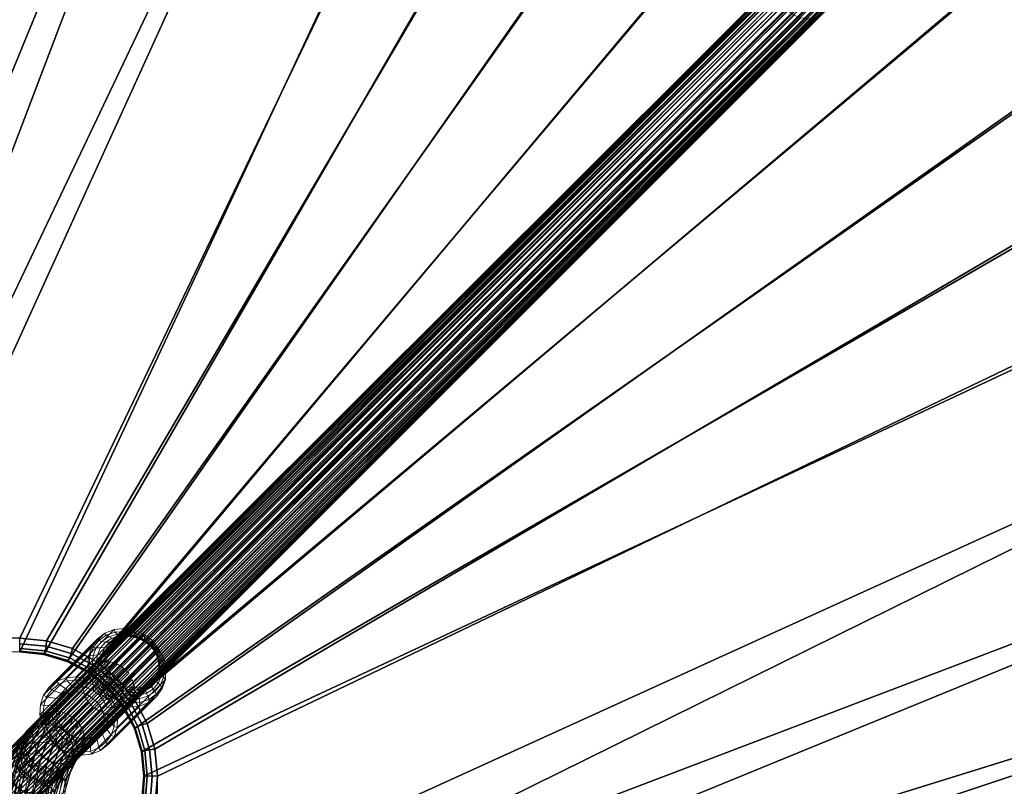
# Model space of a CAD drawing. Units: metres. Extents: x -0.35 to 0.35, y -0.35 to 0.35.
# Drawn here: x 0.075 to 0.218, y 0.074 to 0.185 of the extents above; entities that cross this region are included whole.
import ezdxf

# ---------------------------------------------------------------- set-up
doc = ezdxf.new("R2010")
doc.units = ezdxf.units.M
for name, color, linetype in [('72_CMAN_INSERT', 7, 'Continuous'), ('72_CMAN_TAVOLINISALOTTO_D2_ANY', 251, 'Continuous'), ('72_CMAN_TAVOLINISALOTTO_D3_STRUCTURE', 7, 'Continuous'), ('72_CMAN_TAVOLINISALOTTO_D3_TOP2', 7, 'Continuous')]:
    doc.layers.add(name, color=color, linetype=linetype)

# ---------------------------------------------------------------- blocks, each defined once
blk = doc.blocks.new('72CMAN_TAVOLINISALOTTO_D3_LEG_TWIN_2')
at = {"lineweight": 0, "invisible_edges": 10}
for points in [[(-0.11441, 0.28901, 0.38296), (-0.11355, 0.28842, 0.38304), (-0.11882, 0.28811, 0.38115), (-0.11814, 0.28875, 0.3816)], [(-0.11537, 0.28935, 0.38275), (-0.11441, 0.28901, 0.38296), (-0.11814, 0.28875, 0.3816), (-0.1173, 0.2892, 0.38204)], [(-0.11537, 0.28935, 0.38275), (-0.11537, 0.28935, 0.38275), (-0.1173, 0.2892, 0.38204), (-0.11636, 0.28941, 0.38243)], [(-0.11278, 0.28771, 0.38307), (-0.11226, 0.28681, 0.38294), (-0.11951, 0.28634, 0.38032), (-0.11927, 0.28728, 0.38072)], [(-0.11355, 0.28842, 0.38304), (-0.11278, 0.28771, 0.38307), (-0.11927, 0.28728, 0.38072), (-0.11882, 0.28811, 0.38115)], [(-0.11226, 0.28681, 0.38294), (-0.11197, 0.28584, 0.38271), (-0.11945, 0.28535, 0.38), (-0.11951, 0.28634, 0.38032)], [(-0.11197, 0.28584, 0.38271), (-0.11194, 0.28485, 0.38238), (-0.11916, 0.28438, 0.37977), (-0.11945, 0.28535, 0.38)], [(-0.11194, 0.28485, 0.38238), (-0.11214, 0.28391, 0.38199), (-0.11864, 0.28348, 0.37964), (-0.11916, 0.28438, 0.37977)], [(-0.11214, 0.28391, 0.38199), (-0.11262, 0.28309, 0.38155), (-0.11791, 0.28274, 0.37964), (-0.11864, 0.28348, 0.37964)], [(-0.11262, 0.28309, 0.38155), (-0.1133, 0.28244, 0.3811), (-0.11704, 0.28219, 0.37975), (-0.11791, 0.28274, 0.37964)], [(-0.1133, 0.28244, 0.3811), (-0.11413, 0.282, 0.38067), (-0.11607, 0.28186, 0.37996), (-0.11704, 0.28219, 0.37975)], [(-0.11413, 0.282, 0.38067), (-0.11508, 0.2818, 0.38028), (-0.11508, 0.2818, 0.38028), (-0.11607, 0.28186, 0.37996)]]:
    blk.add_3dface(points, dxfattribs=at)
at = {"lineweight": 0}
mesh = blk.add_polymesh((2, 25), dxfattribs=at)
for k, corner in enumerate([(0.01068, 0.41697, 0.02915), (0.01165, 0.41711, 0.02952), (0.01263, 0.41693, 0.02979), (0.01358, 0.41653, 0.02998), (0.01444, 0.41596, 0.03007), (0.01514, 0.41519, 0.03005), (0.01563, 0.41428, 0.02991), (0.01585, 0.4133, 0.02965), (0.0158, 0.41232, 0.02931), (0.0155, 0.41141, 0.0289), (0.01498, 0.41063, 0.02846), (0.01427, 0.41001, 0.02802), (0.0134, 0.40961, 0.02759), (0.01244, 0.40949, 0.02722), (0.01145, 0.40961, 0.02693), (0.0105, 0.41001, 0.02675), (0.00966, 0.41061, 0.02667), (0.00897, 0.41139, 0.0267), (0.00849, 0.4123, 0.02685), (0.00826, 0.41329, 0.0271), (0.00828, 0.41427, 0.02744), (0.00856, 0.41519, 0.02784), (0.00909, 0.41596, 0.02828), (0.00983, 0.41655, 0.02872), (0.01068, 0.41697, 0.02915), (-0.10915, 0.29746, 0.38175), (-0.10818, 0.2976, 0.38211), (-0.10719, 0.29742, 0.38238), (-0.10625, 0.29702, 0.38257), (-0.10538, 0.29645, 0.38266), (-0.10468, 0.29568, 0.38264), (-0.1042, 0.29477, 0.3825), (-0.10398, 0.29378, 0.38224), (-0.10402, 0.2928, 0.3819), (-0.10432, 0.2919, 0.38149), (-0.10485, 0.29111, 0.38105), (-0.10556, 0.2905, 0.38061), (-0.10642, 0.2901, 0.38018), (-0.10739, 0.28997, 0.37981), (-0.10838, 0.29009, 0.37952), (-0.10932, 0.29049, 0.37934), (-0.11017, 0.2911, 0.37926), (-0.11086, 0.29187, 0.37929), (-0.11133, 0.29279, 0.37943), (-0.11157, 0.29377, 0.37969), (-0.11155, 0.29475, 0.38002), (-0.11127, 0.29567, 0.38043), (-0.11073, 0.29645, 0.38087), (-0.10999, 0.29703, 0.38131), (-0.10915, 0.29746, 0.38175)]):
    mesh.set_mesh_vertex(divmod(k, 25), corner)
mesh = blk.add_polymesh((2, 25), dxfattribs=at)
for k, corner in enumerate([(-0.01174, 0.39458, 0.01408), (-0.01078, 0.39472, 0.01445), (-0.00979, 0.39458, 0.01474), (-0.00885, 0.39415, 0.01491), (-0.00799, 0.39357, 0.01501), (-0.00719, 0.39277, 0.01501), (-0.00671, 0.39185, 0.01486), (-0.00649, 0.39086, 0.0146), (-0.00653, 0.38988, 0.01426), (-0.00681, 0.38896, 0.01385), (-0.00733, 0.38817, 0.01341), (-0.00805, 0.38756, 0.01297), (-0.00893, 0.38718, 0.01254), (-0.0099, 0.38705, 0.01217), (-0.01089, 0.38718, 0.01188), (-0.01185, 0.38756, 0.01169), (-0.01279, 0.3882, 0.01159), (-0.01346, 0.389, 0.01163), (-0.01395, 0.38991, 0.01177), (-0.01417, 0.3909, 0.01203), (-0.01414, 0.39188, 0.01237), (-0.01386, 0.3928, 0.01277), (-0.01334, 0.39359, 0.01321), (-0.01262, 0.39419, 0.01366), (-0.01174, 0.39458, 0.01408), (-0.13947, 0.26671, 0.39056), (-0.13852, 0.26689, 0.39095), (-0.13753, 0.26674, 0.39123), (-0.13657, 0.26638, 0.39143), (-0.13572, 0.26577, 0.39152), (-0.13504, 0.265, 0.39148), (-0.13457, 0.26408, 0.39133), (-0.13435, 0.2631, 0.39107), (-0.13438, 0.26211, 0.39073), (-0.13466, 0.2612, 0.39032), (-0.13516, 0.2604, 0.38988), (-0.13589, 0.25981, 0.38943), (-0.13678, 0.25946, 0.38901), (-0.13773, 0.25928, 0.38863), (-0.13872, 0.2594, 0.38833), (-0.13967, 0.25978, 0.38814), (-0.14052, 0.26039, 0.38806), (-0.1412, 0.26117, 0.38809), (-0.14167, 0.26209, 0.38824), (-0.14189, 0.26307, 0.3885), (-0.14186, 0.26405, 0.38885), (-0.14159, 0.26497, 0.38925), (-0.14108, 0.26578, 0.3897), (-0.14036, 0.26636, 0.39014), (-0.13947, 0.26671, 0.39056)]):
    mesh.set_mesh_vertex(divmod(k, 25), corner)
mesh = blk.add_polymesh((2, 24), dxfattribs=dict(at, n_close=True))
for k, corner in enumerate([(-0.11024, 0.28721, 0.40652), (-0.11096, 0.28858, 0.40674), (-0.1119, 0.28982, 0.40685), (-0.11313, 0.29077, 0.40675), (-0.11454, 0.29137, 0.40648), (-0.11603, 0.2916, 0.40606), (-0.11748, 0.29146, 0.40552), (-0.11882, 0.29095, 0.4049), (-0.11993, 0.29008, 0.40423), (-0.12075, 0.28893, 0.40357), (-0.1212, 0.28757, 0.40296), (-0.12128, 0.2861, 0.40244), (-0.12101, 0.28462, 0.40204), (-0.12036, 0.28323, 0.40179), (-0.11937, 0.28202, 0.40171), (-0.11813, 0.28108, 0.40181), (-0.11673, 0.28047, 0.40208), (-0.11524, 0.28022, 0.40249), (-0.11379, 0.28037, 0.40303), (-0.11246, 0.2809, 0.40366), (-0.11135, 0.28176, 0.40432), (-0.11052, 0.2829, 0.40498), (-0.11004, 0.28425, 0.4056), (-0.11001, 0.28572, 0.4061), (-0.10326, 0.29419, 0.38575), (-0.10398, 0.29556, 0.38597), (-0.10491, 0.29681, 0.38607), (-0.10615, 0.29775, 0.38598), (-0.10756, 0.29835, 0.3857), (-0.10904, 0.29859, 0.38528), (-0.1105, 0.29845, 0.38475), (-0.11183, 0.29793, 0.38413), (-0.11295, 0.29707, 0.38346), (-0.11376, 0.29591, 0.3828), (-0.11421, 0.29455, 0.38219), (-0.1143, 0.29308, 0.38167), (-0.11402, 0.2916, 0.38126), (-0.11338, 0.29021, 0.38101), (-0.11239, 0.28901, 0.38094), (-0.11115, 0.28807, 0.38104), (-0.10974, 0.28745, 0.38131), (-0.10826, 0.28721, 0.38172), (-0.10681, 0.28735, 0.38226), (-0.10548, 0.28788, 0.38288), (-0.10437, 0.28874, 0.38355), (-0.10353, 0.28988, 0.38421), (-0.10306, 0.29123, 0.38483), (-0.10303, 0.29271, 0.38533)]):
    mesh.set_mesh_vertex(divmod(k, 24), corner)
mesh = blk.add_polymesh((13, 7), dxfattribs=at)
for k, corner in enumerate([(-0.10974, 0.28745, 0.38131), (-0.10966, 0.28805, 0.38123), (-0.10955, 0.28863, 0.38105), (-0.10941, 0.28915, 0.38076), (-0.10924, 0.2896, 0.38038), (-0.10909, 0.28996, 0.3799), (-0.10838, 0.29009, 0.37952), (-0.11115, 0.28807, 0.38104), (-0.11103, 0.28864, 0.38096), (-0.11083, 0.2892, 0.38082), (-0.11056, 0.2897, 0.38056), (-0.11026, 0.29013, 0.38021), (-0.11001, 0.29049, 0.37977), (-0.10932, 0.29049, 0.37934), (-0.11239, 0.28901, 0.38094), (-0.11224, 0.28953, 0.38086), (-0.11194, 0.29003, 0.38072), (-0.11156, 0.29049, 0.38049), (-0.11115, 0.29088, 0.38017), (-0.11081, 0.29121, 0.37974), (-0.11017, 0.2911, 0.37926), (-0.11338, 0.29021, 0.38101), (-0.11319, 0.29066, 0.38092), (-0.11282, 0.29107, 0.38078), (-0.11233, 0.29146, 0.38055), (-0.11183, 0.29179, 0.38024), (-0.11141, 0.29208, 0.37984), (-0.11086, 0.29187, 0.37929), (-0.11402, 0.2916, 0.38126), (-0.11383, 0.29194, 0.38113), (-0.1134, 0.29225, 0.38098), (-0.11284, 0.29255, 0.38075), (-0.11226, 0.29281, 0.38044), (-0.11178, 0.29306, 0.38004), (-0.11133, 0.29279, 0.37943), (-0.1143, 0.29308, 0.38167), (-0.11412, 0.29329, 0.38149), (-0.11365, 0.29349, 0.38131), (-0.11304, 0.29369, 0.38107), (-0.1124, 0.29388, 0.38075), (-0.11188, 0.29407, 0.38035), (-0.11157, 0.29377, 0.37969), (-0.11421, 0.29455, 0.38219), (-0.11403, 0.29463, 0.38198), (-0.11354, 0.2947, 0.38176), (-0.11291, 0.2948, 0.38148), (-0.11226, 0.29491, 0.38115), (-0.11172, 0.29505, 0.38073), (-0.11155, 0.29475, 0.38002), (-0.11376, 0.29591, 0.3828), (-0.11356, 0.29586, 0.38255), (-0.11309, 0.29581, 0.38228), (-0.11247, 0.2958, 0.38197), (-0.11184, 0.29584, 0.3816), (-0.11131, 0.29593, 0.38117), (-0.11127, 0.29567, 0.38043), (-0.11295, 0.29707, 0.38346), (-0.11274, 0.29688, 0.38317), (-0.11231, 0.29672, 0.38285), (-0.11175, 0.29663, 0.38249), (-0.11117, 0.2966, 0.38209), (-0.11068, 0.29665, 0.38162), (-0.11073, 0.29645, 0.38087), (-0.11183, 0.29793, 0.38413), (-0.11164, 0.29763, 0.38379), (-0.11127, 0.29739, 0.38343), (-0.11079, 0.29722, 0.38302), (-0.11029, 0.29714, 0.38257), (-0.10986, 0.29716, 0.38207), (-0.10999, 0.29703, 0.38131), (-0.1105, 0.29845, 0.38475), (-0.11035, 0.29809, 0.38438), (-0.11005, 0.29777, 0.38397), (-0.10967, 0.29756, 0.38351), (-0.10927, 0.29744, 0.38301), (-0.10892, 0.29744, 0.38248), (-0.10915, 0.29746, 0.38175), (-0.10904, 0.29859, 0.38528), (-0.10893, 0.29819, 0.38489), (-0.10872, 0.29784, 0.38444), (-0.10846, 0.2976, 0.38393), (-0.10817, 0.29746, 0.38339), (-0.1079, 0.29745, 0.38283), (-0.10818, 0.2976, 0.38211), (-0.10756, 0.29835, 0.3857), (-0.10748, 0.29791, 0.38528), (-0.10737, 0.29755, 0.3848), (-0.10723, 0.29732, 0.38425), (-0.10706, 0.2972, 0.38367), (-0.10689, 0.2972, 0.38308), (-0.10719, 0.29742, 0.38238)]):
    mesh.set_mesh_vertex(divmod(k, 7), corner)
mesh = blk.add_polymesh((13, 7), dxfattribs=at)
for k, corner in enumerate([(-0.10974, 0.28745, 0.38131), (-0.10966, 0.28805, 0.38123), (-0.10955, 0.28863, 0.38105), (-0.10941, 0.28915, 0.38076), (-0.10924, 0.2896, 0.38038), (-0.10909, 0.28996, 0.3799), (-0.10838, 0.29009, 0.37952), (-0.10826, 0.28721, 0.38172), (-0.10821, 0.28777, 0.38162), (-0.10819, 0.28834, 0.38141), (-0.10817, 0.28887, 0.38108), (-0.10812, 0.28932, 0.38066), (-0.10806, 0.28969, 0.38016), (-0.10739, 0.28997, 0.37981), (-0.10681, 0.28735, 0.38226), (-0.10679, 0.28788, 0.38214), (-0.10686, 0.28841, 0.38189), (-0.10694, 0.2889, 0.3815), (-0.10701, 0.28932, 0.38103), (-0.10703, 0.28968, 0.3805), (-0.10642, 0.2901, 0.38018), (-0.10548, 0.28788, 0.38288), (-0.10548, 0.28833, 0.38273), (-0.10563, 0.28879, 0.38243), (-0.10581, 0.28923, 0.382), (-0.10597, 0.28962, 0.38148), (-0.10607, 0.28995, 0.38091), (-0.10556, 0.2905, 0.3806), (-0.10437, 0.28874, 0.38355), (-0.10439, 0.28909, 0.38335), (-0.10459, 0.28946, 0.383), (-0.10485, 0.28982, 0.38252), (-0.10508, 0.29016, 0.38196), (-0.10523, 0.29046, 0.38137), (-0.10485, 0.29111, 0.38105), (-0.10353, 0.28988, 0.38421), (-0.10358, 0.29012, 0.38397), (-0.10381, 0.29038, 0.38357), (-0.10412, 0.29066, 0.38305), (-0.1044, 0.29093, 0.38245), (-0.10458, 0.29119, 0.38183), (-0.10432, 0.2919, 0.38149), (-0.10306, 0.29123, 0.38483), (-0.10311, 0.29135, 0.38454), (-0.10335, 0.29149, 0.3841), (-0.10367, 0.29167, 0.38354), (-0.10397, 0.29187, 0.38291), (-0.10416, 0.29208, 0.38227), (-0.10402, 0.2928, 0.3819), (-0.10303, 0.29271, 0.38533), (-0.103, 0.29268, 0.38503), (-0.10323, 0.2927, 0.38455), (-0.10354, 0.29279, 0.38396), (-0.10382, 0.29291, 0.38331), (-0.104, 0.29307, 0.38266), (-0.10398, 0.29378, 0.38224), (-0.10326, 0.29419, 0.38575), (-0.10328, 0.29404, 0.38539), (-0.10348, 0.29395, 0.38489), (-0.10374, 0.29394, 0.38428), (-0.10397, 0.29398, 0.38363), (-0.10412, 0.2941, 0.38297), (-0.1042, 0.29477, 0.3825), (-0.10398, 0.29557, 0.38597), (-0.10394, 0.29532, 0.3856), (-0.10408, 0.29513, 0.38509), (-0.10426, 0.29503, 0.38447), (-0.10442, 0.29501, 0.38382), (-0.10451, 0.29509, 0.38317), (-0.10468, 0.29568, 0.38264), (-0.10491, 0.29681, 0.38607), (-0.1049, 0.29645, 0.38566), (-0.10496, 0.29617, 0.38514), (-0.10505, 0.29601, 0.38454), (-0.10511, 0.29594, 0.3839), (-0.10512, 0.29597, 0.38326), (-0.10538, 0.29645, 0.38266), (-0.10615, 0.29775, 0.38598), (-0.10609, 0.29735, 0.38556), (-0.10608, 0.29701, 0.38505), (-0.10606, 0.2968, 0.38446), (-0.10601, 0.29668, 0.38385), (-0.10594, 0.29669, 0.38323), (-0.10625, 0.29702, 0.38257), (-0.10756, 0.29835, 0.3857), (-0.10748, 0.29791, 0.38528), (-0.10737, 0.29755, 0.3848), (-0.10723, 0.29732, 0.38425), (-0.10706, 0.2972, 0.38367), (-0.10689, 0.2972, 0.38308), (-0.10719, 0.29742, 0.38238)]):
    mesh.set_mesh_vertex(divmod(k, 7), corner)
mesh = blk.add_polymesh((2, 24), dxfattribs=dict(at, n_close=True))
for k, corner in enumerate([(-0.11672, 0.28235, 0.41898), (-0.11642, 0.28138, 0.41875), (-0.11639, 0.28039, 0.41842), (-0.11659, 0.27945, 0.41803), (-0.11707, 0.27863, 0.41759), (-0.11775, 0.27798, 0.41714), (-0.11858, 0.27754, 0.41671), (-0.11953, 0.27734, 0.41632), (-0.12052, 0.2774, 0.416), (-0.12149, 0.27772, 0.41579), (-0.12237, 0.27828, 0.41567), (-0.12309, 0.27902, 0.41568), (-0.12361, 0.27992, 0.41581), (-0.1239, 0.28089, 0.41604), (-0.12396, 0.28188, 0.41636), (-0.12372, 0.28281, 0.41676), (-0.12327, 0.28365, 0.41719), (-0.12259, 0.28429, 0.41764), (-0.12175, 0.28473, 0.41808), (-0.12081, 0.28495, 0.41847), (-0.11982, 0.28489, 0.41879), (-0.11886, 0.28455, 0.419), (-0.118, 0.28395, 0.41908), (-0.11723, 0.28325, 0.41911), (-0.10787, 0.29123, 0.39285), (-0.10757, 0.29026, 0.39262), (-0.10754, 0.28927, 0.3923), (-0.10775, 0.28833, 0.39191), (-0.10822, 0.28751, 0.39147), (-0.1089, 0.28686, 0.39102), (-0.10974, 0.28642, 0.39058), (-0.11068, 0.28622, 0.39019), (-0.11167, 0.28628, 0.38988), (-0.11264, 0.2866, 0.38966), (-0.11352, 0.28715, 0.38955), (-0.11424, 0.2879, 0.38955), (-0.11476, 0.28879, 0.38968), (-0.11505, 0.28977, 0.38991), (-0.11511, 0.29076, 0.39023), (-0.11487, 0.29169, 0.39063), (-0.11442, 0.29253, 0.39106), (-0.11374, 0.29317, 0.39151), (-0.1129, 0.29361, 0.39195), (-0.11196, 0.29383, 0.39234), (-0.11097, 0.29377, 0.39266), (-0.11001, 0.29343, 0.39287), (-0.10915, 0.29283, 0.39296), (-0.10838, 0.29213, 0.39298)]):
    mesh.set_mesh_vertex(divmod(k, 24), corner)
mesh = blk.add_polymesh((2, 24), dxfattribs=dict(at, n_close=True))
for k, corner in enumerate([(-0.11024, 0.28721, 0.40652), (-0.11096, 0.28858, 0.40674), (-0.1119, 0.28982, 0.40685), (-0.11313, 0.29077, 0.40675), (-0.11454, 0.29137, 0.40648), (-0.11603, 0.2916, 0.40606), (-0.11748, 0.29146, 0.40552), (-0.11882, 0.29095, 0.4049), (-0.11993, 0.29008, 0.40423), (-0.12075, 0.28893, 0.40357), (-0.1212, 0.28757, 0.40296), (-0.12128, 0.2861, 0.40244), (-0.12101, 0.28462, 0.40204), (-0.12036, 0.28323, 0.40179), (-0.11937, 0.28202, 0.40171), (-0.11813, 0.28108, 0.40181), (-0.11673, 0.28047, 0.40208), (-0.11524, 0.28022, 0.40249), (-0.11379, 0.28037, 0.40303), (-0.11246, 0.2809, 0.40366), (-0.11135, 0.28176, 0.40432), (-0.11052, 0.2829, 0.40498), (-0.11004, 0.28425, 0.4056), (-0.11001, 0.28572, 0.4061), (-0.11069, 0.2871, 0.40634), (-0.11135, 0.28836, 0.40654), (-0.11221, 0.2895, 0.40663), (-0.11334, 0.29036, 0.40654), (-0.11463, 0.29091, 0.40629), (-0.11599, 0.29113, 0.40591), (-0.11733, 0.291, 0.40542), (-0.11854, 0.29052, 0.40485), (-0.11956, 0.28973, 0.40424), (-0.1203, 0.28867, 0.40363), (-0.12071, 0.28742, 0.40308), (-0.1208, 0.28608, 0.40259), (-0.12055, 0.28472, 0.40222), (-0.11996, 0.28344, 0.40199), (-0.11905, 0.28234, 0.40193), (-0.11792, 0.28148, 0.40202), (-0.11663, 0.28092, 0.40226), (-0.11527, 0.2807, 0.40265), (-0.11394, 0.28083, 0.40314), (-0.11272, 0.28132, 0.40371), (-0.1117, 0.28211, 0.40432), (-0.11094, 0.28315, 0.40493), (-0.11051, 0.28439, 0.40549), (-0.11048, 0.28574, 0.40595)]):
    mesh.set_mesh_vertex(divmod(k, 24), corner)
mesh = blk.add_polymesh((2, 24), dxfattribs=dict(at, n_close=True))
for k, corner in enumerate([(-0.11069, 0.2871, 0.40634), (-0.11135, 0.28836, 0.40654), (-0.11221, 0.2895, 0.40663), (-0.11334, 0.29036, 0.40654), (-0.11463, 0.29091, 0.40629), (-0.11599, 0.29113, 0.40591), (-0.11733, 0.291, 0.40542), (-0.11854, 0.29052, 0.40485), (-0.11956, 0.28973, 0.40424), (-0.1203, 0.28867, 0.40363), (-0.12071, 0.28742, 0.40308), (-0.1208, 0.28608, 0.40259), (-0.12055, 0.28472, 0.40222), (-0.11996, 0.28344, 0.40199), (-0.11905, 0.28234, 0.40193), (-0.11792, 0.28148, 0.40202), (-0.11663, 0.28092, 0.40226), (-0.11527, 0.2807, 0.40265), (-0.11394, 0.28083, 0.40314), (-0.11272, 0.28132, 0.40371), (-0.1117, 0.28211, 0.40432), (-0.11094, 0.28315, 0.40493), (-0.11051, 0.28439, 0.40549), (-0.11048, 0.28574, 0.40595), (-0.11159, 0.28722, 0.40441), (-0.11206, 0.28814, 0.40457), (-0.11268, 0.28896, 0.40463), (-0.11351, 0.28959, 0.40457), (-0.11444, 0.28999, 0.40439), (-0.11543, 0.29016, 0.40411), (-0.1164, 0.29007, 0.40375), (-0.11728, 0.28972, 0.40334), (-0.11803, 0.28915, 0.4029), (-0.11858, 0.28839, 0.40246), (-0.11888, 0.28749, 0.40205), (-0.11893, 0.28651, 0.40171), (-0.11875, 0.28553, 0.40144), (-0.11832, 0.28459, 0.40127), (-0.11767, 0.28379, 0.40122), (-0.11685, 0.28316, 0.40128), (-0.11591, 0.28275, 0.40146), (-0.11493, 0.28258, 0.40173), (-0.11396, 0.28268, 0.40209), (-0.11308, 0.28303, 0.4025), (-0.11234, 0.2836, 0.40295), (-0.11178, 0.28436, 0.40339), (-0.11146, 0.28526, 0.4038), (-0.11143, 0.28623, 0.40414)]):
    mesh.set_mesh_vertex(divmod(k, 24), corner)
mesh = blk.add_polymesh((2, 24), dxfattribs=dict(at, n_close=True))
for k, corner in enumerate([(-0.11561, 0.28488, 0.3914), (-0.11638, 0.28559, 0.39138), (-0.11724, 0.28618, 0.39129), (-0.1182, 0.28652, 0.39108), (-0.11919, 0.28658, 0.39076), (-0.12013, 0.28637, 0.39037), (-0.12097, 0.28592, 0.38994), (-0.12165, 0.28528, 0.38949), (-0.1221, 0.28445, 0.38905), (-0.12234, 0.28351, 0.38865), (-0.12228, 0.28252, 0.38833), (-0.12199, 0.28155, 0.3881), (-0.12147, 0.28065, 0.38797), (-0.12074, 0.27991, 0.38797), (-0.11987, 0.27936, 0.38808), (-0.1189, 0.27903, 0.3883), (-0.11791, 0.27897, 0.38861), (-0.11696, 0.27917, 0.389), (-0.11613, 0.27961, 0.38944), (-0.11545, 0.28026, 0.38989), (-0.11497, 0.28108, 0.39033), (-0.11477, 0.28202, 0.39072), (-0.1148, 0.28301, 0.39104), (-0.11509, 0.28398, 0.39127), (-0.11278, 0.28771, 0.38307), (-0.11355, 0.28842, 0.38304), (-0.11441, 0.28901, 0.38296), (-0.11537, 0.28935, 0.38275), (-0.11636, 0.28941, 0.38243), (-0.1173, 0.2892, 0.38204), (-0.11814, 0.28875, 0.3816), (-0.11882, 0.28811, 0.38115), (-0.11927, 0.28728, 0.38072), (-0.11951, 0.28634, 0.38032), (-0.11945, 0.28535, 0.38), (-0.11916, 0.28438, 0.37977), (-0.11864, 0.28348, 0.37964), (-0.11791, 0.28274, 0.37964), (-0.11704, 0.28219, 0.37975), (-0.11607, 0.28186, 0.37996), (-0.11508, 0.2818, 0.38028), (-0.11413, 0.282, 0.38067), (-0.1133, 0.28244, 0.3811), (-0.11262, 0.28309, 0.38155), (-0.11214, 0.28391, 0.38199), (-0.11194, 0.28485, 0.38238), (-0.11197, 0.28584, 0.38271), (-0.11226, 0.28681, 0.38294)]):
    mesh.set_mesh_vertex(divmod(k, 24), corner)
mesh = blk.add_polymesh((13, 7), dxfattribs=at)
for k, corner in enumerate([(-0.1235, 0.26611, 0.40502), (-0.12356, 0.27059, 0.40446), (-0.12313, 0.27488, 0.4032), (-0.1224, 0.27876, 0.40105), (-0.12144, 0.28213, 0.39822), (-0.12026, 0.2847, 0.39472), (-0.11919, 0.28658, 0.39076), (-0.12446, 0.26611, 0.40462), (-0.12449, 0.27055, 0.40398), (-0.12407, 0.27482, 0.40274), (-0.12334, 0.27868, 0.4006), (-0.12239, 0.28202, 0.39779), (-0.12121, 0.28458, 0.39432), (-0.12013, 0.28637, 0.39037), (-0.12528, 0.26611, 0.40398), (-0.12529, 0.27046, 0.40332), (-0.12487, 0.27465, 0.40209), (-0.12415, 0.27843, 0.39999), (-0.12321, 0.28171, 0.39722), (-0.12205, 0.28421, 0.39382), (-0.12097, 0.28592, 0.38994), (-0.12602, 0.26611, 0.40295), (-0.12586, 0.27033, 0.40246), (-0.12545, 0.27439, 0.40127), (-0.12476, 0.27806, 0.39923), (-0.12386, 0.28124, 0.39655), (-0.12274, 0.28367, 0.39325), (-0.12165, 0.28528, 0.38949), (-0.12629, 0.26611, 0.40218), (-0.12619, 0.27016, 0.40149), (-0.1258, 0.27405, 0.40034), (-0.12514, 0.27757, 0.39839), (-0.12427, 0.28062, 0.39582), (-0.12319, 0.28294, 0.39265), (-0.1221, 0.28445, 0.38905), (-0.12642, 0.26611, 0.40115), (-0.12627, 0.26996, 0.40048), (-0.12591, 0.27366, 0.39938), (-0.12528, 0.27701, 0.39753), (-0.12445, 0.2799, 0.39508), (-0.12343, 0.28211, 0.39207), (-0.12234, 0.28351, 0.38865), (-0.1263, 0.26611, 0.40011), (-0.12609, 0.26975, 0.39948), (-0.12574, 0.27324, 0.39845), (-0.12514, 0.2764, 0.3967), (-0.12436, 0.27913, 0.39439), (-0.12339, 0.28121, 0.39154), (-0.12228, 0.28252, 0.38833), (-0.12589, 0.26611, 0.39916), (-0.12563, 0.26954, 0.39858), (-0.12529, 0.27282, 0.39761), (-0.12474, 0.27579, 0.39596), (-0.124, 0.27836, 0.39379), (-0.12309, 0.2803, 0.39111), (-0.12199, 0.28155, 0.3881), (-0.12524, 0.26611, 0.39834), (-0.12496, 0.26934, 0.39781), (-0.12465, 0.27243, 0.39689), (-0.12412, 0.27522, 0.39535), (-0.12343, 0.27763, 0.39331), (-0.12257, 0.27946, 0.39077), (-0.12147, 0.28065, 0.38797), (-0.12441, 0.26611, 0.39771), (-0.1241, 0.26917, 0.39726), (-0.1238, 0.27209, 0.39639), (-0.12331, 0.27473, 0.39492), (-0.12265, 0.27701, 0.39298), (-0.12184, 0.27873, 0.39058), (-0.12074, 0.27991, 0.38797), (-0.12345, 0.26611, 0.39731), (-0.12311, 0.26903, 0.39695), (-0.12283, 0.27183, 0.3961), (-0.12236, 0.27435, 0.3947), (-0.12173, 0.27653, 0.39284), (-0.12095, 0.27818, 0.39054), (-0.11987, 0.27936, 0.38808), (-0.12242, 0.26611, 0.39718), (-0.12208, 0.26895, 0.39689), (-0.1218, 0.27166, 0.39607), (-0.12134, 0.27413, 0.39471), (-0.12073, 0.27625, 0.3929), (-0.11997, 0.27786, 0.39067), (-0.1189, 0.27903, 0.3883), (-0.12138, 0.26611, 0.3973), (-0.12105, 0.26891, 0.39707), (-0.12078, 0.2716, 0.39626), (-0.12032, 0.27404, 0.39492), (-0.11971, 0.27613, 0.39313), (-0.11897, 0.27772, 0.39093), (-0.11791, 0.27897, 0.38861)]):
    mesh.set_mesh_vertex(divmod(k, 7), corner)
mesh = blk.add_polymesh((13, 7), dxfattribs=at)
for k, corner in enumerate([(-0.1235, 0.26611, 0.40502), (-0.12356, 0.27059, 0.40446), (-0.12313, 0.27488, 0.4032), (-0.1224, 0.27876, 0.40105), (-0.12144, 0.28213, 0.39822), (-0.12026, 0.2847, 0.39472), (-0.11919, 0.28658, 0.39076), (-0.12246, 0.26611, 0.40515), (-0.12254, 0.27055, 0.40466), (-0.12211, 0.27482, 0.40341), (-0.12139, 0.27867, 0.40127), (-0.12043, 0.28201, 0.39846), (-0.11925, 0.28456, 0.39498), (-0.1182, 0.28652, 0.39108), (-0.12143, 0.26611, 0.40501), (-0.1215, 0.27047, 0.40459), (-0.12108, 0.27465, 0.40336), (-0.12037, 0.27844, 0.40126), (-0.11943, 0.28173, 0.39851), (-0.11827, 0.28424, 0.39511), (-0.11724, 0.28618, 0.39129), (-0.12046, 0.26611, 0.40464), (-0.12052, 0.27033, 0.40428), (-0.12011, 0.27439, 0.40309), (-0.11942, 0.27806, 0.40105), (-0.11851, 0.28125, 0.39837), (-0.11739, 0.28368, 0.39507), (-0.11638, 0.28559, 0.39138), (-0.11963, 0.26611, 0.40401), (-0.11965, 0.27016, 0.40373), (-0.11926, 0.27405, 0.40258), (-0.1186, 0.27758, 0.40062), (-0.11773, 0.28063, 0.39805), (-0.11665, 0.28296, 0.39488), (-0.11561, 0.28488, 0.3914), (-0.119, 0.26611, 0.40318), (-0.11898, 0.26996, 0.40296), (-0.11861, 0.27366, 0.40187), (-0.11798, 0.27701, 0.40001), (-0.11714, 0.27991, 0.39757), (-0.11612, 0.28212, 0.39456), (-0.11509, 0.28398, 0.39127), (-0.1186, 0.26611, 0.40222), (-0.11854, 0.26975, 0.40205), (-0.11819, 0.27324, 0.40102), (-0.11759, 0.2764, 0.39927), (-0.11681, 0.27913, 0.39696), (-0.11584, 0.28121, 0.39411), (-0.1148, 0.28301, 0.39104), (-0.11846, 0.26611, 0.40119), (-0.11834, 0.26954, 0.40105), (-0.11801, 0.27282, 0.40008), (-0.11745, 0.2758, 0.39844), (-0.11671, 0.27836, 0.39627), (-0.1158, 0.28031, 0.39358), (-0.11477, 0.28202, 0.39072), (-0.11859, 0.26611, 0.40015), (-0.11842, 0.26934, 0.40004), (-0.1181, 0.27243, 0.39912), (-0.11757, 0.27523, 0.39758), (-0.11687, 0.27764, 0.39553), (-0.11601, 0.27947, 0.393), (-0.11497, 0.28108, 0.39033), (-0.11899, 0.26611, 0.39919), (-0.11876, 0.26917, 0.39907), (-0.11846, 0.2721, 0.3982), (-0.11796, 0.27474, 0.39674), (-0.1173, 0.27702, 0.39481), (-0.11648, 0.27875, 0.39241), (-0.11545, 0.28026, 0.38989), (-0.1196, 0.26611, 0.39835), (-0.11934, 0.26903, 0.39821), (-0.11905, 0.27183, 0.39738), (-0.11857, 0.27436, 0.39598), (-0.11794, 0.27654, 0.39413), (-0.11716, 0.27819, 0.39184), (-0.11613, 0.27961, 0.38944), (-0.12042, 0.26611, 0.39771), (-0.12012, 0.26895, 0.39753), (-0.11984, 0.27167, 0.39672), (-0.11938, 0.27414, 0.39536), (-0.11877, 0.27626, 0.39356), (-0.11802, 0.27787, 0.39134), (-0.11696, 0.27917, 0.389), (-0.12138, 0.26611, 0.3973), (-0.12105, 0.26891, 0.39707), (-0.12078, 0.2716, 0.39626), (-0.12032, 0.27404, 0.39492), (-0.11971, 0.27613, 0.39313), (-0.11897, 0.27772, 0.39093), (-0.11791, 0.27897, 0.38861)]):
    mesh.set_mesh_vertex(divmod(k, 7), corner)
mesh = blk.add_polymesh((13, 7), dxfattribs=at)
for k, corner in enumerate([(-0.12081, 0.28495, 0.41847), (-0.12188, 0.28306, 0.42243), (-0.12306, 0.2805, 0.42592), (-0.12402, 0.27713, 0.42875), (-0.12475, 0.27325, 0.43091), (-0.12518, 0.26895, 0.43216), (-0.12512, 0.26448, 0.43273), (-0.12175, 0.28473, 0.41808), (-0.12283, 0.28294, 0.42203), (-0.12401, 0.28039, 0.4255), (-0.12496, 0.27705, 0.42831), (-0.12569, 0.27319, 0.43044), (-0.12611, 0.26892, 0.43169), (-0.12608, 0.26448, 0.43233), (-0.12259, 0.28429, 0.41764), (-0.12367, 0.28258, 0.42152), (-0.12483, 0.28008, 0.42493), (-0.12577, 0.2768, 0.42769), (-0.12649, 0.27301, 0.4298), (-0.12691, 0.26883, 0.43103), (-0.1269, 0.26448, 0.43169), (-0.12327, 0.28365, 0.41719), (-0.12436, 0.28204, 0.42095), (-0.12548, 0.27961, 0.42426), (-0.12638, 0.27643, 0.42693), (-0.12707, 0.27275, 0.42897), (-0.12748, 0.2687, 0.43017), (-0.12764, 0.26448, 0.43066), (-0.12372, 0.28281, 0.41676), (-0.12481, 0.28131, 0.42036), (-0.12589, 0.27899, 0.42353), (-0.12676, 0.27594, 0.4261), (-0.12742, 0.27241, 0.42805), (-0.12781, 0.26852, 0.4292), (-0.12791, 0.26448, 0.42989), (-0.12396, 0.28188, 0.41636), (-0.12505, 0.28048, 0.41977), (-0.12607, 0.27827, 0.42279), (-0.1269, 0.27537, 0.42523), (-0.12753, 0.27202, 0.42709), (-0.1279, 0.26833, 0.42818), (-0.12804, 0.26448, 0.42885), (-0.1239, 0.28089, 0.41604), (-0.12501, 0.27957, 0.41925), (-0.12598, 0.2775, 0.4221), (-0.12676, 0.27477, 0.42441), (-0.12736, 0.27161, 0.42615), (-0.12771, 0.26812, 0.42719), (-0.12792, 0.26448, 0.42782), (-0.12361, 0.27992, 0.41581), (-0.12471, 0.27867, 0.41881), (-0.12562, 0.27672, 0.4215), (-0.12636, 0.27416, 0.42367), (-0.12692, 0.27119, 0.42531), (-0.12725, 0.26791, 0.42629), (-0.12751, 0.26448, 0.42686), (-0.12309, 0.27902, 0.41568), (-0.12419, 0.27783, 0.41848), (-0.12505, 0.276, 0.42101), (-0.12574, 0.27359, 0.42306), (-0.12627, 0.2708, 0.4246), (-0.12658, 0.26771, 0.42552), (-0.12686, 0.26448, 0.42605), (-0.12237, 0.27828, 0.41567), (-0.12346, 0.2771, 0.41829), (-0.12427, 0.27537, 0.42069), (-0.12493, 0.2731, 0.42263), (-0.12542, 0.27046, 0.42409), (-0.12572, 0.26754, 0.42496), (-0.12604, 0.26448, 0.42542), (-0.12149, 0.27772, 0.41579), (-0.12257, 0.27655, 0.41825), (-0.12335, 0.2749, 0.42055), (-0.12398, 0.27272, 0.42241), (-0.12445, 0.27019, 0.42381), (-0.12473, 0.2674, 0.42465), (-0.12507, 0.26448, 0.42502), (-0.12052, 0.2774, 0.416), (-0.12159, 0.27622, 0.41838), (-0.12235, 0.27461, 0.42061), (-0.12296, 0.2725, 0.42241), (-0.12342, 0.27003, 0.42377), (-0.1237, 0.26731, 0.42459), (-0.12404, 0.26448, 0.42489), (-0.11953, 0.27734, 0.41632), (-0.12059, 0.27609, 0.41863), (-0.12134, 0.2745, 0.42084), (-0.12194, 0.2724, 0.42262), (-0.1224, 0.26997, 0.42397), (-0.12267, 0.26728, 0.42478), (-0.12301, 0.26448, 0.42501)]):
    mesh.set_mesh_vertex(divmod(k, 7), corner)
mesh = blk.add_polymesh((13, 7), dxfattribs=at)
for k, corner in enumerate([(-0.12081, 0.28495, 0.41847), (-0.12188, 0.28306, 0.42243), (-0.12306, 0.2805, 0.42592), (-0.12402, 0.27713, 0.42875), (-0.12475, 0.27325, 0.43091), (-0.12518, 0.26895, 0.43216), (-0.12512, 0.26448, 0.43273), (-0.11982, 0.28489, 0.41879), (-0.12087, 0.28293, 0.42269), (-0.12205, 0.28038, 0.42616), (-0.12301, 0.27704, 0.42898), (-0.12373, 0.27318, 0.43112), (-0.12416, 0.26892, 0.43237), (-0.12408, 0.26448, 0.43286), (-0.11886, 0.28455, 0.419), (-0.11989, 0.2826, 0.42281), (-0.12105, 0.2801, 0.42621), (-0.12199, 0.27681, 0.42897), (-0.1227, 0.27302, 0.43107), (-0.12312, 0.26883, 0.43229), (-0.12305, 0.26448, 0.43272), (-0.118, 0.28395, 0.41908), (-0.11901, 0.28205, 0.42277), (-0.12013, 0.27962, 0.42608), (-0.12104, 0.27643, 0.42876), (-0.12173, 0.27276, 0.43079), (-0.12214, 0.2687, 0.43199), (-0.12208, 0.26448, 0.43234), (-0.11723, 0.28325, 0.41911), (-0.11827, 0.28132, 0.42259), (-0.11935, 0.279, 0.42576), (-0.12022, 0.27594, 0.42833), (-0.12088, 0.27242, 0.43028), (-0.12127, 0.26852, 0.43144), (-0.12125, 0.26448, 0.43172), (-0.11672, 0.28235, 0.41898), (-0.11774, 0.28049, 0.42226), (-0.11876, 0.27828, 0.42528), (-0.1196, 0.27538, 0.42772), (-0.12023, 0.27203, 0.42958), (-0.1206, 0.26833, 0.43067), (-0.12062, 0.26448, 0.43089), (-0.11642, 0.28138, 0.41875), (-0.11746, 0.27958, 0.42182), (-0.11843, 0.2775, 0.42467), (-0.11921, 0.27477, 0.42697), (-0.11981, 0.27161, 0.42872), (-0.12016, 0.26812, 0.42976), (-0.12023, 0.26448, 0.42992), (-0.11639, 0.28039, 0.41842), (-0.11742, 0.27868, 0.42129), (-0.11833, 0.27673, 0.42397), (-0.11907, 0.27416, 0.42615), (-0.11963, 0.27119, 0.42779), (-0.11996, 0.26791, 0.42876), (-0.12008, 0.26448, 0.42889), (-0.11659, 0.27945, 0.41803), (-0.11763, 0.27784, 0.42071), (-0.11849, 0.276, 0.42324), (-0.11919, 0.2736, 0.42529), (-0.11972, 0.2708, 0.42683), (-0.12004, 0.26771, 0.42774), (-0.12021, 0.26448, 0.42786), (-0.11707, 0.27863, 0.41759), (-0.1181, 0.27712, 0.42011), (-0.11892, 0.27539, 0.42251), (-0.11958, 0.27311, 0.42445), (-0.12008, 0.27046, 0.42591), (-0.12038, 0.26754, 0.42678), (-0.12061, 0.26448, 0.42689), (-0.11775, 0.27798, 0.41714), (-0.11878, 0.27656, 0.41954), (-0.11956, 0.27491, 0.42184), (-0.12019, 0.27273, 0.42369), (-0.12067, 0.2702, 0.42508), (-0.12096, 0.2674, 0.42592), (-0.12122, 0.26448, 0.42605), (-0.11858, 0.27754, 0.41671), (-0.11964, 0.27624, 0.41904), (-0.12039, 0.27463, 0.42127), (-0.121, 0.2725, 0.42307), (-0.12146, 0.27003, 0.42442), (-0.12174, 0.26732, 0.42524), (-0.12204, 0.26448, 0.42541), (-0.11953, 0.27734, 0.41632), (-0.12059, 0.27609, 0.41863), (-0.12134, 0.2745, 0.42084), (-0.12194, 0.2724, 0.42262), (-0.1224, 0.26997, 0.42397), (-0.12267, 0.26728, 0.42478), (-0.12301, 0.26448, 0.42501)]):
    mesh.set_mesh_vertex(divmod(k, 7), corner)
blk = doc.blocks.new('72CMAN_TAVOLINISALOTTO_D3_TOPTWINT_4')
for points in [[(0.02327, 0.09497, 0.42997), (0.06789, 0.34131, 0.42997), (0.09007, 0.33614, 0.42997), (0.03111, 0.09498, 0.42997)], [(0.03111, 0.09498, 0.42997), (0.09007, 0.33614, 0.42997), (0.11186, 0.32953, 0.42997), (0.03901, 0.09498, 0.42997)], [(0.03901, 0.09498, 0.42997), (0.11186, 0.32953, 0.42997), (0.13317, 0.32151, 0.42997), (0.047, 0.09498, 0.42997)], [(0.01963, 0.09297, 0.40997), (0.06479, 0.32574, 0.40997), (0.08596, 0.32081, 0.40997), (0.02619, 0.09297, 0.40997)], [(0.047, 0.09498, 0.42997), (0.13317, 0.32151, 0.42997), (0.15392, 0.31211, 0.42997), (0.05512, 0.09499, 0.42997)], [(0.02619, 0.09297, 0.40997), (0.08596, 0.32081, 0.40997), (0.10676, 0.3145, 0.40997), (0.03277, 0.09298, 0.40997)], [(0.03277, 0.09298, 0.40997), (0.10676, 0.3145, 0.40997), (0.1271, 0.30684, 0.40997), (0.03936, 0.09298, 0.40997)], [(0.05512, 0.09499, 0.42997), (0.15392, 0.31211, 0.42997), (0.174, 0.30138, 0.42997), (0.075, 0.095, 0.42997)], [(0.03936, 0.09298, 0.40997), (0.1271, 0.30684, 0.40997), (0.1469, 0.29787, 0.40997), (0.04936, 0.09299, 0.40997)], [(0.0789, 0.09462, 0.42997), (0.075, 0.095, 0.42997), (0.174, 0.30138, 0.42997), (0.19334, 0.28935, 0.42997)], [(0.04936, 0.09299, 0.40997), (0.1469, 0.29787, 0.40997), (0.16606, 0.28763, 0.40997), (0.075, 0.093, 0.40997)], [(0.08265, 0.09348, 0.42997), (0.0789, 0.09462, 0.42997), (0.19334, 0.28935, 0.42997), (0.21185, 0.27609, 0.42997)], [(0.07851, 0.09265, 0.40997), (0.075, 0.093, 0.40997), (0.16606, 0.28763, 0.40997), (0.18452, 0.27615, 0.40997)], [(0.08189, 0.09163, 0.40997), (0.07851, 0.09265, 0.40997), (0.18452, 0.27615, 0.40997), (0.20219, 0.26349, 0.40997)], [(0.08611, 0.09163, 0.42997), (0.08265, 0.09348, 0.42997), (0.21185, 0.27609, 0.42997), (0.22945, 0.26164, 0.42997)], [(0.085, 0.08997, 0.40997), (0.08189, 0.09163, 0.40997), (0.20219, 0.26349, 0.40997), (0.21899, 0.24971, 0.40997)], [(0.08914, 0.08914, 0.42997), (0.08611, 0.09163, 0.42997), (0.22945, 0.26164, 0.42997), (0.24607, 0.24607, 0.42997)], [(0.08773, 0.08773, 0.40997), (0.085, 0.08997, 0.40997), (0.21899, 0.24971, 0.40997), (0.23485, 0.23485, 0.40997)], [(0.09163, 0.08611, 0.42997), (0.08914, 0.08914, 0.42997), (0.24607, 0.24607, 0.42997), (0.26164, 0.22945, 0.42997)], [(0.08997, 0.085, 0.40997), (0.08773, 0.08773, 0.40997), (0.23485, 0.23485, 0.40997), (0.24971, 0.21899, 0.40997)], [(0.09348, 0.08265, 0.42997), (0.09163, 0.08611, 0.42997), (0.26164, 0.22945, 0.42997), (0.27609, 0.21185, 0.42997)], [(0.09163, 0.08189, 0.40997), (0.08997, 0.085, 0.40997), (0.24971, 0.21899, 0.40997), (0.26349, 0.20219, 0.40997)], [(0.09462, 0.0789, 0.42997), (0.09348, 0.08265, 0.42997), (0.27609, 0.21185, 0.42997), (0.28935, 0.19334, 0.42997)], [(0.09265, 0.07851, 0.40997), (0.09163, 0.08189, 0.40997), (0.26349, 0.20219, 0.40997), (0.27615, 0.18452, 0.40997)], [(0.095, 0.075, 0.42997), (0.09462, 0.0789, 0.42997), (0.28935, 0.19334, 0.42997), (0.30138, 0.174, 0.42997)], [(0.093, 0.075, 0.40997), (0.09265, 0.07851, 0.40997), (0.27615, 0.18452, 0.40997), (0.28763, 0.16606, 0.40997)], [(0.095, 0.075, 0.42997), (0.30138, 0.174, 0.42997), (0.31211, 0.15392, 0.42997), (0.095, 0.05513, 0.42997)], [(0.093, 0.075, 0.40997), (0.28763, 0.16606, 0.40997), (0.29787, 0.1469, 0.40997), (0.093, 0.04575, 0.40997)], [(0.095, 0.05513, 0.42997), (0.31211, 0.15392, 0.42997), (0.32151, 0.13317, 0.42997), (0.095, 0.04701, 0.42997)], [(0.093, 0.04575, 0.40997), (0.29787, 0.1469, 0.40997), (0.30684, 0.1271, 0.40997), (0.093, 0.0395, 0.40997)], [(0.095, 0.04701, 0.42997), (0.32151, 0.13317, 0.42997), (0.32953, 0.11186, 0.42997), (0.095, 0.03902, 0.42997)], [(0.093, 0.0395, 0.40997), (0.30684, 0.1271, 0.40997), (0.3145, 0.10676, 0.40997), (0.093, 0.03325, 0.40997)], [(0.095, 0.03902, 0.42997), (0.32953, 0.11186, 0.42997), (0.33614, 0.09007, 0.42997), (0.095, 0.03111, 0.42997)], [(0.093, 0.03325, 0.40997), (0.3145, 0.10676, 0.40997), (0.32081, 0.08596, 0.40997), (0.093, 0.027, 0.40997)], [(0.075, 0.0942, 0.42987), (0.075, 0.095, 0.42997), (0.0789, 0.09462, 0.42997), (0.07882, 0.09384, 0.42987)], [(0.07882, 0.09384, 0.42987), (0.0789, 0.09462, 0.42997), (0.08265, 0.09348, 0.42997), (0.08246, 0.09278, 0.42987)], [(0.075, 0.0935, 0.42947), (0.075, 0.0942, 0.42987), (0.07882, 0.09384, 0.42987), (0.07869, 0.09316, 0.42947)], [(0.075, 0.0931, 0.42878), (0.075, 0.0935, 0.42947), (0.07869, 0.09316, 0.42947), (0.07857, 0.09277, 0.42878)], [(0.075, 0.093, 0.42797), (0.075, 0.0931, 0.42878), (0.07857, 0.09277, 0.42878), (0.07852, 0.09267, 0.42797)], [(0.07852, 0.09267, 0.42797), (0.075, 0.093, 0.42797), (0.075, 0.093, 0.40997), (0.07851, 0.09265, 0.40997)], [(0.07857, 0.09277, 0.42878), (0.07869, 0.09316, 0.42947), (0.0822, 0.09214, 0.42947), (0.08199, 0.09176, 0.42878)], [(0.07869, 0.09316, 0.42947), (0.07882, 0.09384, 0.42987), (0.08246, 0.09278, 0.42987), (0.0822, 0.09214, 0.42947)], [(0.08246, 0.09278, 0.42987), (0.08265, 0.09348, 0.42997), (0.08611, 0.09163, 0.42997), (0.08579, 0.09104, 0.42987)], [(0.0819, 0.09165, 0.42797), (0.07852, 0.09267, 0.42797), (0.07851, 0.09265, 0.40997), (0.08189, 0.09163, 0.40997)], [(0.07852, 0.09267, 0.42797), (0.07857, 0.09277, 0.42878), (0.08199, 0.09176, 0.42878), (0.0819, 0.09165, 0.42797)], [(0.08502, 0.08999, 0.42797), (0.0819, 0.09165, 0.42797), (0.08189, 0.09163, 0.40997), (0.085, 0.08997, 0.40997)], [(0.0819, 0.09165, 0.42797), (0.08199, 0.09176, 0.42878), (0.08512, 0.0901, 0.42878), (0.08502, 0.08999, 0.42797)], [(0.08199, 0.09176, 0.42878), (0.0822, 0.09214, 0.42947), (0.08541, 0.09047, 0.42947), (0.08512, 0.0901, 0.42878)], [(0.0822, 0.09214, 0.42947), (0.08246, 0.09278, 0.42987), (0.08579, 0.09104, 0.42987), (0.08541, 0.09047, 0.42947)], [(0.08579, 0.09104, 0.42987), (0.08611, 0.09163, 0.42997), (0.08914, 0.08914, 0.42997), (0.08868, 0.08868, 0.42987)], [(0.08775, 0.08775, 0.42797), (0.08502, 0.08999, 0.42797), (0.085, 0.08997, 0.40997), (0.08773, 0.08773, 0.40997)], [(0.08502, 0.08999, 0.42797), (0.08512, 0.0901, 0.42878), (0.08786, 0.08786, 0.42878), (0.08775, 0.08775, 0.42797)], [(0.08512, 0.0901, 0.42878), (0.08541, 0.09047, 0.42947), (0.0882, 0.0882, 0.42947), (0.08786, 0.08786, 0.42878)], [(0.08541, 0.09047, 0.42947), (0.08579, 0.09104, 0.42987), (0.08868, 0.08868, 0.42987), (0.0882, 0.0882, 0.42947)], [(0.095, 0.03111, 0.42997), (0.33614, 0.09007, 0.42997), (0.34131, 0.06789, 0.42997), (0.095, 0.02328, 0.42997)], [(0.0882, 0.0882, 0.42947), (0.08868, 0.08868, 0.42987), (0.09104, 0.08579, 0.42987), (0.09047, 0.08541, 0.42947)], [(0.08868, 0.08868, 0.42987), (0.08914, 0.08914, 0.42997), (0.09163, 0.08611, 0.42997), (0.09104, 0.08579, 0.42987)], [(0.08999, 0.08502, 0.42797), (0.08775, 0.08775, 0.42797), (0.08773, 0.08773, 0.40997), (0.08997, 0.085, 0.40997)], [(0.08775, 0.08775, 0.42797), (0.08786, 0.08786, 0.42878), (0.0901, 0.08512, 0.42878), (0.08999, 0.08502, 0.42797)], [(0.08786, 0.08786, 0.42878), (0.0882, 0.0882, 0.42947), (0.09047, 0.08541, 0.42947), (0.0901, 0.08512, 0.42878)], [(0.09047, 0.08541, 0.42947), (0.09104, 0.08579, 0.42987), (0.09278, 0.08246, 0.42987), (0.09214, 0.0822, 0.42947)], [(0.09104, 0.08579, 0.42987), (0.09163, 0.08611, 0.42997), (0.09348, 0.08265, 0.42997), (0.09278, 0.08246, 0.42987)], [(0.093, 0.027, 0.40997), (0.32081, 0.08596, 0.40997), (0.32574, 0.06479, 0.40997), (0.093, 0.02075, 0.40997)], [(0.09165, 0.0819, 0.42797), (0.08999, 0.08502, 0.42797), (0.08997, 0.085, 0.40997), (0.09163, 0.08189, 0.40997)], [(0.08999, 0.08502, 0.42797), (0.0901, 0.08512, 0.42878), (0.09176, 0.08199, 0.42878), (0.09165, 0.0819, 0.42797)], [(0.0901, 0.08512, 0.42878), (0.09047, 0.08541, 0.42947), (0.09214, 0.0822, 0.42947), (0.09176, 0.08199, 0.42878)], [(0.09267, 0.07852, 0.42797), (0.09165, 0.0819, 0.42797), (0.09163, 0.08189, 0.40997), (0.09265, 0.07851, 0.40997)], [(0.09165, 0.0819, 0.42797), (0.09176, 0.08199, 0.42878), (0.09277, 0.07857, 0.42878), (0.09267, 0.07852, 0.42797)], [(0.09176, 0.08199, 0.42878), (0.09214, 0.0822, 0.42947), (0.09316, 0.07869, 0.42947), (0.09277, 0.07857, 0.42878)], [(0.09214, 0.0822, 0.42947), (0.09278, 0.08246, 0.42987), (0.09384, 0.07882, 0.42987), (0.09316, 0.07869, 0.42947)], [(0.09278, 0.08246, 0.42987), (0.09348, 0.08265, 0.42997), (0.09462, 0.0789, 0.42997), (0.09384, 0.07882, 0.42987)], [(0.09267, 0.07852, 0.42797), (0.09277, 0.07857, 0.42878), (0.0931, 0.075, 0.42878), (0.093, 0.075, 0.42797)], [(0.09277, 0.07857, 0.42878), (0.09316, 0.07869, 0.42947), (0.0935, 0.075, 0.42947), (0.0931, 0.075, 0.42878)], [(0.09316, 0.07869, 0.42947), (0.09384, 0.07882, 0.42987), (0.0942, 0.075, 0.42987), (0.0935, 0.075, 0.42947)], [(0.09384, 0.07882, 0.42987), (0.09462, 0.0789, 0.42997), (0.095, 0.075, 0.42997), (0.0942, 0.075, 0.42987)], [(0.093, 0.075, 0.42797), (0.09267, 0.07852, 0.42797), (0.09265, 0.07851, 0.40997), (0.093, 0.075, 0.40997)], [(0.093, 0.075, 0.42797), (0.09278, 0.07204, 0.42797), (0.09275, 0.07204, 0.40997), (0.093, 0.075, 0.40997)], [(0.093, 0.075, 0.40997), (0.09275, 0.07204, 0.40997), (0.09275, -0.07204, 0.40997), (0.093, -0.075, 0.40997)], [(0.0931, 0.075, 0.42878), (0.093, 0.075, 0.42797), (0.09278, 0.07204, 0.42797), (0.09288, 0.07198, 0.42878)], [(0.0935, 0.075, 0.42947), (0.0931, 0.075, 0.42878), (0.09288, 0.07198, 0.42878), (0.09327, 0.07187, 0.42947)], [(0.0942, 0.075, 0.42987), (0.0935, 0.075, 0.42947), (0.09327, 0.07187, 0.42947), (0.09395, 0.07174, 0.42987)], [(0.095, 0.075, 0.42997), (0.0942, 0.075, 0.42987), (0.09395, 0.07174, 0.42987), (0.09472, 0.07166, 0.42997)], [(0.09472, -0.07166, 0.42997), (0.095, -0.075, 0.42997), (0.095, 0.075, 0.42997), (0.09472, 0.07166, 0.42997)]]:
    blk.add_3dface(points)
blk = doc.blocks.new('72_CMAN_TAVOLINISALOTTO_D2_UNIT_CIRCLE')
at = {"layer": '72_CMAN_TAVOLINISALOTTO_D2_ANY'}
blk.add_circle((0, 0), 1, dxfattribs=at)
blk = doc.blocks.new('72cman_tavolinisalotto2BF197DFD41F64243BC50E86B3876C624')
at = {"xscale": 0.35, "yscale": 0.35}
blk.add_blockref('72_CMAN_TAVOLINISALOTTO_D2_UNIT_CIRCLE', (0, 0), dxfattribs=at)
blk = doc.blocks.new('EDWG6ECAF90DA79C4CA39F7FDB1980355A42')
at = {"color": 7}
blk.add_blockref('72cman_tavolinisalotto2BF197DFD41F64243BC50E86B3876C624', (0, 0), dxfattribs=at)
at = {"layer": '72_CMAN_TAVOLINISALOTTO_D3_STRUCTURE', "color": 0}
blk.add_blockref('72CMAN_TAVOLINISALOTTO_D3_LEG_TWIN_2', (0.1992, -0.2022, 0.0008), dxfattribs=at)
at = {"layer": '72_CMAN_TAVOLINISALOTTO_D3_TOP2', "color": 0}
blk.add_blockref('72CMAN_TAVOLINISALOTTO_D3_TOPTWINT_4', (0, 0), dxfattribs=at)
blk = doc.blocks.new('EDWGB449AAE5DC42478A8F1FFDADDEE95226')
at = {"layer": '72_CMAN_INSERT'}
blk.add_blockref('EDWG6ECAF90DA79C4CA39F7FDB1980355A42', (0, 0), dxfattribs=at)

msp = doc.modelspace()

# ---------------------------------------------------------------- block references
msp.add_blockref('EDWGB449AAE5DC42478A8F1FFDADDEE95226', (0, 0))

doc.saveas('drawing.dxf')
